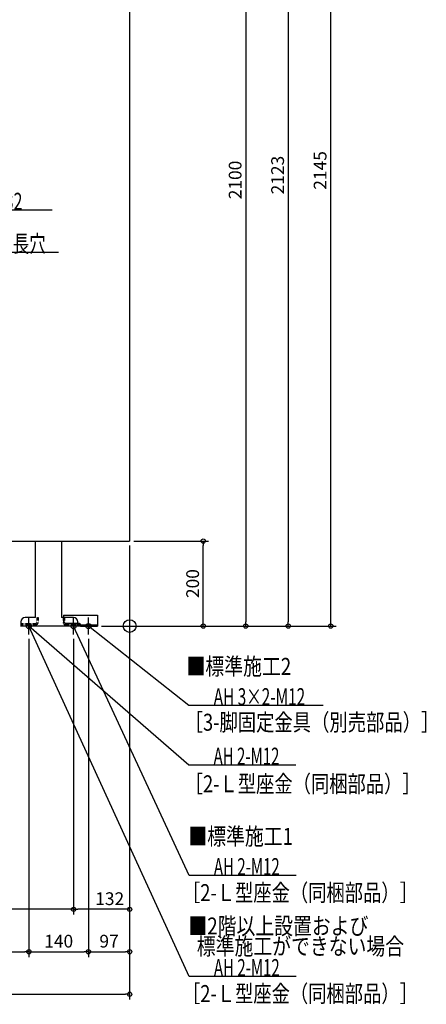
# Model space of a CAD drawing. Extents: x -1766 to 698, y -890 to 2591.
# Drawn here: x -259 to 698, y -890 to 1427 of the extents above; entities that cross this region are included whole.
import ezdxf

# ---------------------------------------------------------------- set-up
doc = ezdxf.new("R2010")
doc.units = 0
doc.header["$MEASUREMENT"] = 0
doc.linetypes.add('DASHED', pattern=[0.75, 0.5, -0.25])
doc.layers.get('0').update_dxf_attribs({"color": 3, "linetype": 'CONTINUOUS'})
doc.layers.get('DEFPOINTS').update_dxf_attribs({"linetype": 'CONTINUOUS'})
for name, color, linetype in [('ARRANGE', 1, 'CONTINUOUS'), ('DETAIL', 5, 'CONTINUOUS'), ('FIX', 11, 'CONTINUOUS'), ('NOTE', 4, 'CONTINUOUS'), ('OUTLINE', 3, 'CONTINUOUS'), ('SIZE', 30, 'CONTINUOUS'), ('SYMBOLLINE', 15, 'CONTINUOUS')]:
    doc.layers.add(name, color=color, linetype=linetype)
doc.styles.add('STANDARD1', font='MONOTXT', dxfattribs={"bigfont": 'BIGFONT'})
doc.dimstyles.get("Standard").update_dxf_attribs({"dimtxt": 0.18, "dimasz": 0.18, "dimexe": 0.18, "dimexo": 0.0625, "dimgap": 0.09, "dimtad": 0, "dimtih": 1, "dimtoh": 1, "dimdec": 3, "dimzin": 0, "dimdsep": 46, "dimtxsty": 'STANDARD1', "dimcen": 0.09, "dimadec": 0, "dimazin": 0, "dimtfac": 1, "dimtdec": 3, "dimtofl": 0, "dimtmove": 2, "dimatfit": 3, "dimfxl": 1, "dimtolj": 1, "dimtzin": 12, "dimarcsym": 0})

# ---------------------------------------------------------------- blocks, each defined once
blk = doc.blocks.new('_ORIGIN')
at = {"color": 0, "linetype": 'ByBlock'}
blk.add_line((0, 0), (-1, 0), dxfattribs=at)
blk.add_circle((0, 0), 0.5, dxfattribs=at)
blk = doc.blocks.new('*D5')
at = {"layer": 'DEFPOINTS', "color": 0, "linetype": 'Continuous', "transparency": 16777216}
for p in [(150, 2100), (-76, 0), (273.2, 0)]:
    blk.add_point(p, dxfattribs=at)
at = {"layer": 'SIZE', "color": 0, "linetype": 'Continuous', "lineweight": -2, "transparency": 16777216}
for p, q in [((160, 2100), (285.7, 2100)), ((273.2, 2090), (273.2, 10)), ((-66, 0), (285.7, 0))]:
    blk.add_line(p, q, dxfattribs=at)
at = {"layer": 'SIZE', "color": 0, "linetype": 'Continuous', "lineweight": -2, "transparency": 16777216, "xscale": 10, "yscale": 10, "zscale": 10}
for p, rotation in [((273.2, 2100), 90), ((273.2, 0), 270)]:
    blk.add_blockref('_ORIGIN', p, dxfattribs=dict(at, rotation=rotation))
at = {"layer": 'SIZE', "color": 0, "linetype": 'Continuous', "transparency": 16777216, "insert": (248.2, 1050), "char_height": 30, "attachment_point": 5, "rotation": 90}
blk.add_mtext('\\A1;2100', dxfattribs=at)
blk = doc.blocks.new('*D6')
at = {"layer": 'DEFPOINTS', "color": 0, "linetype": 'Continuous', "transparency": 16777216}
for p in [(170, 2123), (-76, 0), (373.2, 0)]:
    blk.add_point(p, dxfattribs=at)
at = {"layer": 'SIZE', "color": 0, "linetype": 'Continuous', "lineweight": -2, "transparency": 16777216}
for p, q in [((180, 2123), (385.7, 2123)), ((373.2, 2113), (373.2, 10)), ((-66, 0), (385.7, 0))]:
    blk.add_line(p, q, dxfattribs=at)
at = {"layer": 'SIZE', "color": 0, "linetype": 'Continuous', "lineweight": -2, "transparency": 16777216, "xscale": 10, "yscale": 10, "zscale": 10}
for p, rotation in [((373.2, 2123), 90), ((373.2, 0), 270)]:
    blk.add_blockref('_ORIGIN', p, dxfattribs=dict(at, rotation=rotation))
at = {"layer": 'SIZE', "color": 0, "linetype": 'Continuous', "transparency": 16777216, "insert": (348.2, 1061.5), "char_height": 30, "attachment_point": 5, "rotation": 90}
blk.add_mtext('\\A1;2123', dxfattribs=at)
blk = doc.blocks.new('*D7')
at = {"layer": 'DEFPOINTS', "color": 0, "linetype": 'Continuous', "transparency": 16777216}
for p in [(150, 2145), (473.2, 2145), (-76, 0)]:
    blk.add_point(p, dxfattribs=at)
at = {"layer": 'SIZE', "color": 0, "linetype": 'Continuous', "lineweight": -2, "transparency": 16777216}
for p, q in [((160, 2145), (485.7, 2145)), ((473.2, 10), (473.2, 2135)), ((-66, 0), (485.7, 0))]:
    blk.add_line(p, q, dxfattribs=at)
at = {"layer": 'SIZE', "color": 0, "linetype": 'Continuous', "lineweight": -2, "transparency": 16777216, "xscale": 10, "yscale": 10, "zscale": 10}
for p, rotation in [((473.2, 2145), 90), ((473.2, 0), 270)]:
    blk.add_blockref('_ORIGIN', p, dxfattribs=dict(at, rotation=rotation))
at = {"layer": 'SIZE', "color": 0, "linetype": 'Continuous', "transparency": 16777216, "insert": (448.2, 1072.5), "char_height": 30, "attachment_point": 5, "rotation": 90}
blk.add_mtext('\\A1;2145', dxfattribs=at)
blk = doc.blocks.new('*D20')
at = {"layer": 'DEFPOINTS', "color": 0, "linetype": 'Continuous', "transparency": 16777216}
for p in [(0, 200), (-825, 0), (0, -866.7)]:
    blk.add_point(p, dxfattribs=at)
at = {"layer": 'SIZE', "color": 0, "linetype": 'Continuous', "lineweight": -2, "transparency": 16777216}
for p, q in [((0, 190), (0, -879.2)), ((-825, -10), (-825, -879.2)), ((-815, -866.7), (-10, -866.7))]:
    blk.add_line(p, q, dxfattribs=at)
at = {"layer": 'SIZE', "color": 0, "linetype": 'Continuous', "lineweight": -2, "transparency": 16777216, "xscale": 10, "yscale": 10, "zscale": 10, "rotation": 180}
blk.add_blockref('_ORIGIN', (-825, -866.7), dxfattribs=at)
at = {"layer": 'SIZE', "color": 0, "linetype": 'Continuous', "lineweight": -2, "transparency": 16777216, "xscale": 10, "yscale": 10, "zscale": 10}
blk.add_blockref('_ORIGIN', (0, -866.7), dxfattribs=at)
at = {"layer": 'SIZE', "color": 0, "linetype": 'Continuous', "transparency": 16777216, "insert": (-412.5, -841.7), "char_height": 30, "attachment_point": 5}
blk.add_mtext('\\A1;825', dxfattribs=at)
blk = doc.blocks.new('*D23')
at = {"layer": 'DEFPOINTS', "color": 0, "linetype": 'Continuous', "transparency": 16777216}
for p in [(-567, -20), (-237, -20), (-237, -766.7)]:
    blk.add_point(p, dxfattribs=at)
at = {"layer": 'SIZE', "color": 0, "linetype": 'Continuous', "lineweight": -2, "transparency": 16777216}
for p, q in [((-567, -30), (-567, -779.2)), ((-237, -30), (-237, -779.2)), ((-557, -766.7), (-247, -766.7))]:
    blk.add_line(p, q, dxfattribs=at)
at = {"layer": 'SIZE', "color": 0, "linetype": 'Continuous', "lineweight": -2, "transparency": 16777216, "xscale": 10, "yscale": 10, "zscale": 10, "rotation": 180}
blk.add_blockref('_ORIGIN', (-567, -766.7), dxfattribs=at)
at = {"layer": 'SIZE', "color": 0, "linetype": 'Continuous', "lineweight": -2, "transparency": 16777216, "xscale": 10, "yscale": 10, "zscale": 10}
blk.add_blockref('_ORIGIN', (-237, -766.7), dxfattribs=at)
at = {"layer": 'SIZE', "color": 0, "linetype": 'Continuous', "transparency": 16777216, "insert": (-402, -741.7), "char_height": 30, "attachment_point": 5}
blk.add_mtext('\\A1;330', dxfattribs=at)
blk = doc.blocks.new('*D24')
at = {"layer": 'DEFPOINTS', "color": 0, "linetype": 'Continuous', "transparency": 16777216}
for p in [(-237, -20), (-97, -20), (-97, -766.7)]:
    blk.add_point(p, dxfattribs=at)
at = {"layer": 'SIZE', "color": 0, "linetype": 'Continuous', "lineweight": -2, "transparency": 16777216}
for p, q in [((-237, -30), (-237, -779.2)), ((-97, -30), (-97, -779.2)), ((-227, -766.7), (-107, -766.7))]:
    blk.add_line(p, q, dxfattribs=at)
at = {"layer": 'SIZE', "color": 0, "linetype": 'Continuous', "lineweight": -2, "transparency": 16777216, "xscale": 10, "yscale": 10, "zscale": 10, "rotation": 180}
blk.add_blockref('_ORIGIN', (-237, -766.7), dxfattribs=at)
at = {"layer": 'SIZE', "color": 0, "linetype": 'Continuous', "lineweight": -2, "transparency": 16777216, "xscale": 10, "yscale": 10, "zscale": 10}
blk.add_blockref('_ORIGIN', (-97, -766.7), dxfattribs=at)
at = {"layer": 'SIZE', "color": 0, "linetype": 'Continuous', "transparency": 16777216, "insert": (-167, -741.7), "char_height": 30, "attachment_point": 5}
blk.add_mtext('\\A1;140', dxfattribs=at)
blk = doc.blocks.new('*D25')
at = {"layer": 'DEFPOINTS', "color": 0, "linetype": 'Continuous', "transparency": 16777216}
for p in [(0, 200), (-97, -20), (0, -766.7)]:
    blk.add_point(p, dxfattribs=at)
at = {"layer": 'SIZE', "color": 0, "linetype": 'Continuous', "lineweight": -2, "transparency": 16777216}
for p, q in [((0, 190), (0, -779.2)), ((-97, -30), (-97, -779.2)), ((-87, -766.7), (-10, -766.7))]:
    blk.add_line(p, q, dxfattribs=at)
at = {"layer": 'SIZE', "color": 0, "linetype": 'Continuous', "lineweight": -2, "transparency": 16777216, "xscale": 10, "yscale": 10, "zscale": 10, "rotation": 180}
blk.add_blockref('_ORIGIN', (-97, -766.7), dxfattribs=at)
at = {"layer": 'SIZE', "color": 0, "linetype": 'Continuous', "lineweight": -2, "transparency": 16777216, "xscale": 10, "yscale": 10, "zscale": 10}
blk.add_blockref('_ORIGIN', (0, -766.7), dxfattribs=at)
at = {"layer": 'SIZE', "color": 0, "linetype": 'Continuous', "transparency": 16777216, "insert": (-48.5, -741.7), "char_height": 30, "attachment_point": 5}
blk.add_mtext('\\A1;97', dxfattribs=at)
blk = doc.blocks.new('*D26')
at = {"layer": 'DEFPOINTS', "color": 0, "linetype": 'Continuous', "transparency": 16777216}
for p in [(0, 200), (-132, -20), (-132, -666.7)]:
    blk.add_point(p, dxfattribs=at)
at = {"layer": 'SIZE', "color": 0, "linetype": 'Continuous', "lineweight": -2, "transparency": 16777216}
for p, q in [((0, 190), (0, -679.2)), ((-132, -30), (-132, -679.2)), ((-10, -666.7), (-122, -666.7))]:
    blk.add_line(p, q, dxfattribs=at)
at = {"layer": 'SIZE', "color": 0, "linetype": 'Continuous', "lineweight": -2, "transparency": 16777216, "xscale": 10, "yscale": 10, "zscale": 10, "rotation": 180}
blk.add_blockref('_ORIGIN', (-132, -666.7), dxfattribs=at)
at = {"layer": 'SIZE', "color": 0, "linetype": 'Continuous', "lineweight": -2, "transparency": 16777216, "xscale": 10, "yscale": 10, "zscale": 10}
blk.add_blockref('_ORIGIN', (0, -666.7), dxfattribs=at)
at = {"layer": 'SIZE', "color": 0, "linetype": 'Continuous', "transparency": 16777216, "insert": (-47, -641.7), "char_height": 30, "attachment_point": 5}
blk.add_mtext('\\A1;132', dxfattribs=at)
blk = doc.blocks.new('*D27')
at = {"layer": 'DEFPOINTS', "color": 0, "linetype": 'Continuous', "transparency": 16777216}
for p in [(-707, -20), (-132, -20), (-707, -666.7)]:
    blk.add_point(p, dxfattribs=at)
at = {"layer": 'SIZE', "color": 0, "linetype": 'Continuous', "lineweight": -2, "transparency": 16777216}
for p, q in [((-707, -30), (-707, -679.2)), ((-132, -30), (-132, -679.2)), ((-142, -666.7), (-697, -666.7))]:
    blk.add_line(p, q, dxfattribs=at)
at = {"layer": 'SIZE', "color": 0, "linetype": 'Continuous', "lineweight": -2, "transparency": 16777216, "xscale": 10, "yscale": 10, "zscale": 10, "rotation": 180}
blk.add_blockref('_ORIGIN', (-707, -666.7), dxfattribs=at)
at = {"layer": 'SIZE', "color": 0, "linetype": 'Continuous', "lineweight": -2, "transparency": 16777216, "xscale": 10, "yscale": 10, "zscale": 10}
blk.add_blockref('_ORIGIN', (-132, -666.7), dxfattribs=at)
at = {"layer": 'SIZE', "color": 0, "linetype": 'Continuous', "transparency": 16777216, "insert": (-419.5, -641.7), "char_height": 30, "attachment_point": 5}
blk.add_mtext('\\A1;575', dxfattribs=at)
blk = doc.blocks.new('*D34')
at = {"layer": 'DEFPOINTS', "color": 0, "linetype": 'Continuous', "transparency": 16777216}
for p in [(0, 200), (173.2, 200), (-76, 0)]:
    blk.add_point(p, dxfattribs=at)
at = {"layer": 'SIZE', "color": 0, "linetype": 'Continuous', "lineweight": -2, "transparency": 16777216}
for p, q in [((10, 200), (185.7, 200)), ((173.2, 10), (173.2, 190)), ((-66, 0), (185.7, 0))]:
    blk.add_line(p, q, dxfattribs=at)
at = {"layer": 'SIZE', "color": 0, "linetype": 'Continuous', "lineweight": -2, "transparency": 16777216, "xscale": 10, "yscale": 10, "zscale": 10}
for p, rotation in [((173.2, 200), 90), ((173.2, 0), 270)]:
    blk.add_blockref('_ORIGIN', p, dxfattribs=dict(at, rotation=rotation))
at = {"layer": 'SIZE', "color": 0, "linetype": 'Continuous', "transparency": 16777216, "insert": (148.2, 100), "char_height": 30, "attachment_point": 5, "rotation": 90}
blk.add_mtext('\\A1;200', dxfattribs=at)

msp = doc.modelspace()

# ---------------------------------------------------------------- linework, layer by layer
at = {"layer": 'ARRANGE', "linetype": 'Continuous'}
msp.add_circle((0, 0), 15, dxfattribs=at)
at = {"layer": 'DETAIL', "linetype": 'Continuous'}
for p, q in [((0, 2100), (0, 200)), ((-715, 200), (0, 200)), ((-221.6, 20), (-221.6, 200)), ((-160.6, 200), (-160.6, 20)), ((-256, 10), (-256, 0)), ((-116, 0), (-256, 0)), ((-221.6, 20), (-246, 20)), ((-132, 20), (-160.6, 20)), ((-122, 0), (-122, 10)), ((-116, 3.2), (-121.87468, 3.2)), ((-116, 0), (-116, 3.2))]:
    msp.add_line(p, q, dxfattribs=at)
at = {"layer": 'DETAIL', "linetype": 'DASHED'}
for p, q in [((-253.75, 3.2), (-253.75, 6.4)), ((-253.75, 6.4), (-220.75, 6.4)), ((-253.75, 3.2), (-220.75, 3.2)), ((-218.75, 20), (-215.55, 20)), ((-218.75, 20), (-218.75, 8.4)), ((-215.55, 20), (-215.55, 8.4)), ((-153, 20), (-156.2, 20)), ((-156.2, 20), (-156.2, 8.4)), ((-153, 20), (-153, 8.4)), ((-118, 6.4), (-151, 6.4)), ((-118, 3.2), (-151, 3.2)), ((-118, 3.2), (-118, 6.4))]:
    msp.add_line(p, q, dxfattribs=at)
at = {"layer": 'DETAIL', "linetype": 'Continuous'}
for centre, start, end in [((-246, 10), 90, 180), ((-132, 10), 0, 90)]:
    msp.add_arc(centre, 10, start, end, dxfattribs=at)
at = {"layer": 'DETAIL', "linetype": 'DASHED'}
for centre, radius, start, end in [((-220.75, 8.4), 2, 270, 0), ((-220.75, 8.4), 5.2, 270, 0), ((-151, 8.4), 5.2, 180, 270), ((-151, 8.4), 2, 180, 270)]:
    msp.add_arc(centre, radius, start, end, dxfattribs=at)
at = {"layer": 'FIX', "linetype": 'Continuous'}
for centre in [(-237, 0), (-132, 0), (-97, 0)]:
    msp.add_circle(centre, 6, dxfattribs=at)
at = {"layer": 'NOTE', "linetype": 'Continuous'}
for p, q in [((-182.05429, 978.91193), (-512.35431, 978.91193)), ((-167.6543, 878.91193), (-512.35431, 878.91193)), ((-217, 0), (-257, 0)), ((-237, -20), (-237, 20)), ((139.00157, -327.27057), (-237, 0)), ((-237, 0), (-235.20297, -0.87788)), ((-237, 0), (-235.88266, -1.65878)), ((-112, 0), (-152, 0)), ((-132, -20), (-132, 20)), ((139.72243, -587.27057), (-132, 0)), ((-132, 0), (-130.71899, -1.53591)), ((-132, 0), (-131.65857, -1.97064)), ((-77, 0), (-117, 0)), ((-97, -20), (-97, 20)), ((139.23878, -187.27057), (-97, 0)), ((-97, 0), (-95.16455, -0.79444)), ((-97, 0), (-95.80768, -1.60573)), ((139.72243, -824.84574), (-237, 0)), ((455.13879, -187.27057), (139.23878, -187.27057)), ((391.30157, -327.27057), (139.00157, -327.27057)), ((392.02243, -587.27057), (139.72243, -587.27057)), ((392.02243, -824.84574), (139.72243, -824.84574))]:
    msp.add_line(p, q, dxfattribs=at)
at = {"layer": 'OUTLINE', "linetype": 'Continuous'}
for p, q in [((0, 2100), (0, 200)), ((-715, 200), (0, 200)), ((-221.6, 20), (-221.6, 200)), ((-160.6, 200), (-160.6, 20)), ((-256, 10), (-256, 0)), ((-116, 0), (-256, 0)), ((-221.6, 20), (-246, 20)), ((-132, 20), (-160.6, 20)), ((-122, 0), (-122, 10)), ((-116, 3.2), (-121.87468, 3.2)), ((-116, 0), (-116, 3.2))]:
    msp.add_line(p, q, dxfattribs=at)
for centre, start, end in [((-246, 10), 90, 180), ((-132, 10), 0, 90)]:
    msp.add_arc(centre, 10, start, end, dxfattribs=at)
at = {"layer": 'SYMBOLLINE', "linetype": 'Continuous'}
for p, q in [((-156, 26), (-156, 11)), ((-156, 26), (-76, 26)), ((-76, 26), (-76, 0)), ((-151, 6), (-156, 11)), ((-118.5, 6), (-151, 6)), ((-116, 0), (-116, 3.5)), ((-116, 3.2), (-76, 3.2)), ((-116, 0), (-76, 0))]:
    msp.add_line(p, q, dxfattribs=at)
msp.add_arc((-118.5, 3.5), 2.5, 0, 90, dxfattribs=at)

# ---------------------------------------------------------------- texts
at = {"layer": 'NOTE', "linetype": 'Continuous', "style": 'STANDARD1'}
for s, rotation, width, p in [('EL φ26,φ32', 0.0000025, 0.687, (-453.85431, 979.91193)), ('CL 24×47長穴', 0.0000025, 0.708824, (-453.85431, 879.91193)), ('■標準施工2', 359.99999567, 0.8125, (133.89014, -114.9594)), ('AH 3×2-M12', 0.0000025, 0.664286, (197.73878, -186.27057)), ('［3-脚固定金具（別売部品）］', 359.99999567, 0.790057, (129.41235, -246.35159)), ('AH 2-M12', 0.0000025, 0.647368, (197.50157, -326.27057)), ('［2-Ｌ型座金（同梱部品）］', 359.99999567, 0.788415, (129.62613, -391.32617)), ('■標準施工1', 359.99999567, 0.8125, (138.17398, -515.05701)), ('AH 2-M12', 0.0000025, 0.647368, (198.22243, -586.27057)), ('［2-Ｌ型座金（同梱部品）］', 359.99999567, 0.788415, (123.16827, -647.4693)), ('■2階以上設置および', 359.99999567, 0.8125, (138.17398, -725.94383)), ('  標準施工ができない場合', 359.99999567, 0.8125, (138.17398, -773.65935)), ('AH 2-M12', 0.0000025, 0.647368, (198.22243, -823.84574)), ('［2-Ｌ型座金（同梱部品）］', 359.99999567, 0.788415, (123.16827, -885.04447))]:
    msp.add_text(s, height=40, rotation=rotation, dxfattribs=dict(at, width=width)).set_placement(p)

# ---------------------------------------------------------------- dimensions: what is measured, and where the dimension line sits
at = {"layer": 'SIZE', "linetype": 'Continuous'}
for base, p1, p2, picture, middle in [((473.19834, 2145), (-76, 0), (150, 2145), '*D7', (448.19834, 1072.5)), ((373.19834, 0), (170, 2123), (-76, 0), '*D6', (348.19834, 1061.5)), ((273.19834, 0), (150, 2100), (-76, 0), '*D5', (248.19834, 1050)), ((173.19834, 200), (-76, 0), (0, 200), '*D34', (148.19834, 100))]:
    dim = msp.add_linear_dim(base=base, p1=p1, p2=p2, angle=90, dimstyle='STANDARD', override={"dimtxt": 30, "dimasz": 10, "dimexe": 12.5, "dimexo": 10, "dimgap": 10, "dimtad": 3, "dimtih": 0, "dimtoh": 0, "dimdec": 4, "dimzin": 12, "dimtxsty": 'STANDARD', "dimblk1": 'ORIGIN', "dimblk2": 'ORIGIN', "dimsah": 1, "dimcen": 2.5, "dimtfac": 0.714286, "dimtdec": 4, "dimtofl": 1, "dimtmove": 0, "dimldrblk": 'ORIGIN', "dimtzin": 0}, dxfattribs=at)
    dim.commit()
    dim.dimension.update_dxf_attribs({"geometry": picture, "text_midpoint": middle})
for base, p1, p2, picture, middle in [((0, -866.75), (-825, 0), (0, 200), '*D20', (-412.5, -841.75)), ((0, -766.75), (-97, -20), (0, 200), '*D25', (-48.5, -741.75)), ((-707, -666.75), (-132, -20), (-707, -20), '*D27', (-419.5, -641.75)), ((-237, -766.75), (-567, -20), (-237, -20), '*D23', (-402, -741.75)), ((-97, -766.75), (-237, -20), (-97, -20), '*D24', (-167, -741.75))]:
    dim = msp.add_linear_dim(base=base, p1=p1, p2=p2, dimstyle='STANDARD', override={"dimtxt": 30, "dimasz": 10, "dimexe": 12.5, "dimexo": 10, "dimgap": 10, "dimtad": 3, "dimtih": 0, "dimtoh": 0, "dimdec": 4, "dimzin": 12, "dimtxsty": 'STANDARD', "dimblk1": 'ORIGIN', "dimblk2": 'ORIGIN', "dimsah": 1, "dimcen": 2.5, "dimtfac": 0.714286, "dimtdec": 4, "dimtofl": 1, "dimtmove": 0, "dimldrblk": 'ORIGIN', "dimtzin": 0}, dxfattribs=at)
    dim.commit()
    dim.dimension.update_dxf_attribs({"geometry": picture, "text_midpoint": middle})
dim = msp.add_linear_dim(base=(-132, -666.75), p1=(0, 200), p2=(-132, -20), dimstyle='STANDARD', override={"dimtxt": 30, "dimasz": 10, "dimexe": 12.5, "dimexo": 10, "dimgap": 10, "dimtad": 3, "dimtih": 0, "dimtoh": 0, "dimdec": 4, "dimzin": 12, "dimtxsty": 'STANDARD', "dimblk1": 'ORIGIN', "dimblk2": 'ORIGIN', "dimsah": 1, "dimcen": 2.5, "dimtfac": 0.714286, "dimtdec": 4, "dimtofl": 1, "dimtmove": 0, "dimldrblk": 'ORIGIN', "dimtzin": 0}, dxfattribs=at)
dim.commit()
dim.dimension.update_dxf_attribs({"geometry": '*D26', "text_midpoint": (-47.04672, -666.75), "dimtype": 160})

doc.saveas('drawing.dxf')
